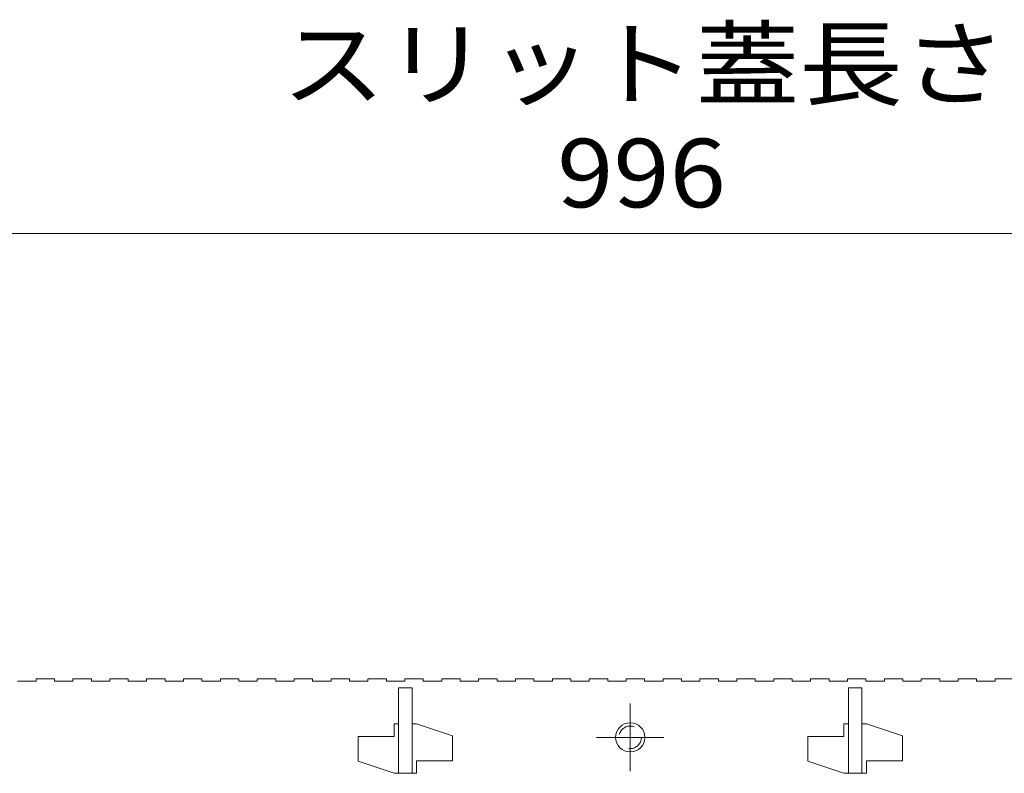
# Model space of a CAD drawing. Units: millimetres. Extents: x -1616 to 1961, y -1375 to 1322.
# Drawn here: x -902 to -683, y -566 to -398 of the extents above; entities that cross this region are included whole.
import ezdxf

# ---------------------------------------------------------------- set-up
doc = ezdxf.new("R2010")
doc.units = ezdxf.units.MM
doc.header["$LTSCALE"] = 5
doc.linetypes.add('JWW_CENTER2', pattern=[13.546667, 11.006667, -0.846667, 0.846667, -0.846667])
doc.linetypes.add('JWW_DASHED1', pattern=[1.693333, 0.846667, -0.846667])
doc.layers.add('E-2', color=7, linetype='Continuous')
doc.layers.add('E-4', color=7, linetype='Continuous')
doc.styles.add('ＭＳ ゴシック', font='txt', dxfattribs={"height": 1})

msp = doc.modelspace()

# ---------------------------------------------------------------- linework, layer by layer
at = {"layer": 'E-2', "color": 3, "linetype": 'Continuous', "lineweight": 9}
for p, q in [((-902.81, -545.03), (-898.71, -545.03)), ((-898.71, -544.53), (-898.71, -545.03)), ((-898.71, -544.53), (-894.61, -544.53)), ((-894.61, -544.53), (-894.61, -545.03)), ((-894.61, -545.03), (-890.51, -545.03)), ((-890.51, -544.53), (-890.51, -545.03)), ((-890.51, -544.53), (-886.41, -544.53)), ((-886.41, -544.53), (-886.41, -545.03)), ((-886.41, -545.03), (-882.31, -545.03)), ((-882.31, -544.53), (-882.31, -545.03)), ((-882.31, -544.53), (-878.21, -544.53)), ((-878.21, -544.53), (-878.21, -545.03)), ((-878.21, -545.03), (-874.11, -545.03)), ((-874.11, -544.53), (-874.11, -545.03)), ((-874.11, -544.53), (-870.01, -544.53)), ((-870.01, -544.53), (-870.01, -545.03)), ((-870.01, -545.03), (-865.91, -545.03)), ((-865.91, -544.53), (-865.91, -545.03)), ((-865.91, -544.53), (-861.81, -544.53)), ((-861.81, -544.53), (-861.81, -545.03)), ((-861.81, -545.03), (-857.71, -545.03)), ((-857.71, -544.53), (-857.71, -545.03)), ((-857.71, -544.53), (-853.61, -544.53)), ((-853.61, -544.53), (-853.61, -545.03)), ((-853.61, -545.03), (-849.51, -545.03)), ((-849.51, -544.53), (-849.51, -545.03)), ((-849.51, -544.53), (-845.41, -544.53)), ((-845.41, -544.53), (-845.41, -545.03)), ((-845.41, -545.03), (-841.31, -545.03)), ((-841.31, -544.53), (-841.31, -545.03)), ((-841.31, -544.53), (-837.21, -544.53)), ((-837.21, -544.53), (-837.21, -545.03)), ((-837.21, -545.03), (-833.11, -545.03)), ((-833.11, -544.53), (-833.11, -545.03)), ((-833.11, -544.53), (-829.01, -544.53)), ((-829.01, -544.53), (-829.01, -545.03)), ((-829.01, -545.03), (-824.91, -545.03)), ((-824.91, -544.53), (-824.91, -545.03)), ((-824.91, -544.53), (-820.81, -544.53)), ((-820.81, -544.53), (-820.81, -545.03)), ((-820.81, -545.03), (-816.71, -545.03)), ((-816.71, -544.53), (-816.71, -545.03)), ((-816.71, -544.53), (-812.61, -544.53)), ((-812.61, -544.53), (-812.61, -545.03)), ((-812.61, -545.03), (-808.51, -545.03)), ((-808.51, -544.53), (-808.51, -545.03)), ((-808.51, -544.53), (-804.41, -544.53)), ((-804.41, -544.53), (-804.41, -545.03)), ((-804.41, -545.03), (-800.31, -545.03)), ((-800.31, -544.53), (-800.31, -545.03)), ((-800.31, -544.53), (-796.21, -544.53)), ((-796.21, -544.53), (-796.21, -545.03)), ((-796.21, -545.03), (-792.11, -545.03)), ((-792.11, -544.53), (-792.11, -545.03)), ((-792.11, -544.53), (-788.01, -544.53)), ((-788.01, -544.53), (-788.01, -545.03)), ((-788.01, -545.03), (-783.91, -545.03)), ((-783.91, -544.53), (-783.91, -545.03)), ((-783.91, -544.53), (-779.81, -544.53)), ((-779.81, -544.53), (-779.81, -545.03)), ((-779.81, -545.03), (-775.71, -545.03)), ((-775.71, -544.53), (-775.71, -545.03)), ((-775.71, -544.53), (-771.61, -544.53)), ((-771.61, -544.53), (-771.61, -545.03)), ((-771.61, -545.03), (-767.51, -545.03)), ((-767.51, -544.53), (-767.51, -545.03)), ((-767.51, -544.53), (-763.41, -544.53)), ((-763.41, -544.53), (-763.41, -545.03)), ((-763.41, -545.03), (-759.31, -545.03)), ((-759.31, -544.53), (-759.31, -545.03)), ((-759.31, -544.53), (-755.21, -544.53)), ((-755.21, -544.53), (-755.21, -545.03)), ((-755.21, -545.03), (-751.11, -545.03)), ((-751.11, -544.53), (-751.11, -545.03)), ((-751.11, -544.53), (-747.01, -544.53)), ((-747.01, -544.53), (-747.01, -545.03)), ((-747.01, -545.03), (-742.91, -545.03)), ((-742.91, -544.53), (-742.91, -545.03)), ((-742.91, -544.53), (-738.81, -544.53)), ((-738.81, -544.53), (-738.81, -545.03)), ((-738.81, -545.03), (-734.71, -545.03)), ((-734.71, -544.53), (-734.71, -545.03)), ((-734.71, -544.53), (-730.61, -544.53)), ((-730.61, -544.53), (-730.61, -545.03)), ((-730.61, -545.03), (-726.51, -545.03)), ((-726.51, -544.53), (-726.51, -545.03)), ((-726.51, -544.53), (-722.41, -544.53)), ((-722.41, -544.53), (-722.41, -545.03)), ((-722.41, -545.03), (-718.31, -545.03)), ((-718.31, -544.53), (-718.31, -545.03)), ((-718.31, -544.53), (-714.21, -544.53)), ((-714.21, -544.53), (-714.21, -545.03)), ((-714.21, -545.03), (-710.11, -545.03)), ((-710.11, -544.53), (-710.11, -545.03)), ((-710.11, -544.53), (-706.01, -544.53)), ((-706.01, -544.53), (-706.01, -545.03)), ((-706.01, -545.03), (-701.91, -545.03)), ((-701.91, -544.53), (-701.91, -545.03)), ((-701.91, -544.53), (-697.81, -544.53)), ((-697.81, -544.53), (-697.81, -545.03)), ((-697.81, -545.03), (-693.71, -545.03)), ((-693.71, -544.53), (-693.71, -545.03)), ((-693.71, -544.53), (-689.61, -544.53)), ((-689.61, -544.53), (-689.61, -545.03)), ((-689.61, -545.03), (-685.51, -545.03)), ((-685.51, -544.53), (-685.51, -545.03)), ((-685.51, -544.53), (-681.41, -544.53)), ((-818.11, -546.53), (-815.11, -546.53)), ((-818.11, -565.53), (-818.11, -546.53)), ((-815.11, -546.53), (-815.11, -565.53)), ((-718.11, -546.53), (-715.11, -546.53)), ((-718.11, -565.53), (-718.11, -546.53)), ((-715.11, -546.53), (-715.11, -565.53)), ((-818.11, -554.53), (-819.11, -554.53)), ((-819.11, -557.33), (-819.11, -554.53)), ((-814.11, -554.53), (-815.11, -554.53)), ((-814.11, -554.53), (-806.11, -557.23)), ((-718.11, -554.53), (-719.11, -554.53)), ((-719.11, -557.33), (-719.11, -554.53)), ((-714.11, -554.53), (-715.11, -554.53)), ((-714.11, -554.53), (-706.11, -557.23)), ((-827.11, -557.33), (-827.11, -562.83)), ((-819.11, -557.33), (-827.11, -557.33)), ((-806.11, -557.23), (-806.11, -562.73)), ((-727.11, -557.33), (-727.11, -562.83)), ((-719.11, -557.33), (-727.11, -557.33)), ((-706.11, -557.23), (-706.11, -562.73)), ((-827.11, -562.83), (-819.11, -565.53)), ((-806.11, -562.73), (-814.11, -562.73)), ((-814.11, -562.73), (-814.11, -565.53)), ((-727.11, -562.83), (-719.11, -565.53)), ((-706.11, -562.73), (-714.11, -562.73)), ((-714.11, -562.73), (-714.11, -565.53)), ((-818.11, -565.53), (-819.11, -565.53)), ((-814.11, -565.53), (-818.11, -565.53)), ((-718.11, -565.53), (-719.11, -565.53)), ((-714.11, -565.53), (-718.11, -565.53))]:
    msp.add_line(p, q, dxfattribs=at)
at = {"layer": 'E-2', "color": 3, "linetype": 'JWW_CENTER2', "lineweight": 9}
for p, q in [((-766.61, -550.03), (-766.61, -565.03)), ((-774.11, -557.53), (-759.11, -557.53))]:
    msp.add_line(p, q, dxfattribs=at)
at = {"layer": 'E-2', "color": 3, "linetype": 'Continuous', "lineweight": 9}
msp.add_circle((-766.61, -557.53), 3.25, dxfattribs=at)
at = {"layer": 'E-2', "color": 3, "linetype": 'JWW_DASHED1', "lineweight": 9}
msp.add_circle((-766.61, -557.53), 2.5, dxfattribs=at)
at = {"layer": 'E-4', "color": 7, "linetype": 'Continuous', "lineweight": 9}
msp.add_line((-1264.61, -445.5), (-268.61, -445.5), dxfattribs=at)

# ---------------------------------------------------------------- texts
at = {"layer": 'E-4', "color": 2, "linetype": 'Continuous', "lineweight": 211, "style": 'ＭＳ ゴシック'}
for s, width, p in [('スリット蓋長さ', 1.107143, (-844.11, -415.44)), ('996', 1.083333, (-782.86, -439.68))]:
    msp.add_text(s, height=15.24, dxfattribs=dict(at, width=width)).set_placement(p)

doc.saveas('drawing.dxf')
